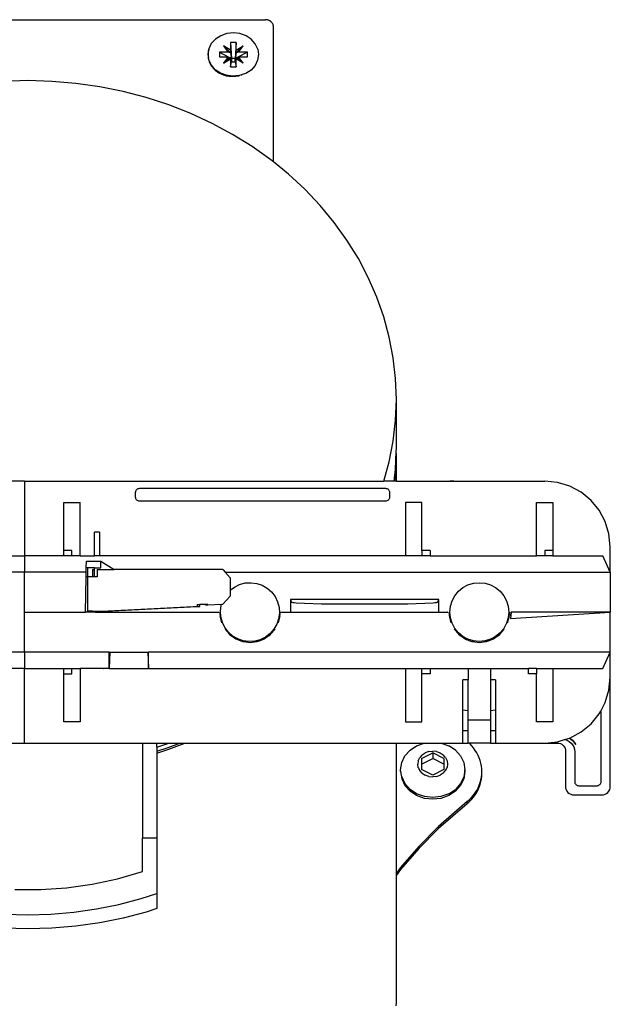
# Model space of a CAD drawing. Units: inches. Extents: x 443 to 1028, y 626 to 1073.
# Drawn here: x 845 to 917, y 852 to 972 of the extents above; entities that cross this region are included whole.
import ezdxf

# ---------------------------------------------------------------- set-up
doc = ezdxf.new("R2010")
doc.units = ezdxf.units.IN
doc.header["$MEASUREMENT"] = 0
doc.layers.add('MACROLUX SHAPE', color=7, linetype='Continuous', true_color=0x0ac2ff)

# ---------------------------------------------------------------- blocks, each defined once
blk = doc.blocks.new('SHAPE')
at = {"layer": 'MACROLUX SHAPE'}
for p, q in [((441.8, 769.69), (441.78, 769.32)), ((441.78, 769.32), (441.78, 753.71)), ((475.14, 758.96), (478.01, 759.54)), ((478.01, 759.54), (480.91, 759.95)), ((480.91, 759.95), (483.84, 760.2)), ((483.84, 760.2), (486.78, 760.29)), ((486.78, 760.29), (489.73, 760.2)), ((472.32, 758.22), (475.14, 758.96)), ((483.97, 758.48), (481.17, 758.24)), ((486.78, 758.55), (483.97, 758.48)), ((489.6, 758.48), (486.78, 758.55)), ((471.03, 757.8), (472.32, 758.22)), ((471.03, 755.95), (471.03, 757.8)), ((475.66, 757.29), (472.96, 756.58)), ((478.4, 757.84), (475.66, 757.29)), ((481.17, 758.24), (478.4, 757.84)), ((472.96, 756.58), (471.03, 755.95)), ((471.03, 749.19), (471.03, 755.95)), ((478.92, 754.81), (475.82, 754.15)), ((482.05, 755.26), (478.92, 754.81)), ((485.2, 755.48), (482.05, 755.26)), ((488.37, 755.48), (485.2, 755.48)), ((441.26, 753.01), (441.78, 753.71)), ((441.78, 753.71), (441.78, 753.46)), ((475.82, 754.15), (472.78, 753.27)), ((439.05, 750.46), (441.26, 753.01)), ((439.05, 750.21), (441.26, 752.76)), ((441.26, 752.76), (441.78, 753.46)), ((441.78, 753.46), (441.78, 737.56)), ((472.78, 753.27), (472.78, 749.19)), ((436.65, 748.03), (439.05, 750.46)), ((436.65, 747.78), (439.05, 750.21)), ((471.03, 749.19), (472.78, 749.19)), ((471.03, 738.8), (471.03, 749.19)), ((472.78, 737.56), (472.78, 749.19)), ((433.11, 744.98), (436.65, 748.03)), ((433.11, 744.73), (436.65, 747.78)), ((436.65, 748.03), (436.65, 747.78)), ((416.47, 743.88), (416.29, 743.82)), ((416.66, 743.9), (416.47, 743.88)), ((420.12, 743.9), (416.66, 743.9)), ((420.3, 743.88), (420.12, 743.9)), ((420.48, 743.83), (420.3, 743.88)), ((432.15, 743.9), (431.96, 743.6)), ((432.36, 744.19), (432.15, 743.9)), ((432.36, 743.94), (432.15, 743.65)), ((432.59, 744.47), (432.36, 744.19)), ((432.59, 744.22), (432.36, 743.94)), ((432.84, 744.73), (432.59, 744.47)), ((432.84, 744.48), (432.59, 744.22)), ((433.11, 744.98), (432.84, 744.73)), ((433.11, 744.73), (432.84, 744.48)), ((433.11, 744.98), (433.11, 744.73)), ((434.57, 743.45), (435.38, 743.99)), ((435.38, 743.99), (436.33, 744.33)), ((435.38, 743.77), (436.33, 744.11)), ((436.33, 744.33), (437.34, 744.44)), ((436.33, 744.11), (437.34, 744.23)), ((437.34, 744.44), (438.36, 744.33)), ((437.34, 744.23), (438.36, 744.11)), ((438.36, 744.33), (439.3, 743.99)), ((438.36, 744.11), (439.3, 743.77)), ((439.3, 743.99), (440.11, 743.45)), ((415.67, 743.09), (415.65, 742.89)), ((415.65, 742.89), (415.65, 729.56)), ((415.72, 743.24), (415.67, 743.09)), ((415.81, 743.44), (415.72, 743.24)), ((415.95, 743.6), (415.81, 743.44)), ((416.11, 743.73), (415.95, 743.6)), ((416.29, 743.82), (416.11, 743.73)), ((416.99, 742.69), (416.92, 742.63)), ((417.08, 742.74), (416.99, 742.69)), ((417.18, 742.77), (417.08, 742.74)), ((417.27, 742.78), (417.18, 742.77)), ((419.5, 742.78), (417.27, 742.78)), ((419.59, 742.77), (419.5, 742.78)), ((419.69, 742.74), (419.59, 742.77)), ((419.77, 742.69), (419.69, 742.74)), ((419.85, 742.63), (419.77, 742.69)), ((420.66, 743.73), (420.48, 743.83)), ((420.82, 743.6), (420.66, 743.73)), ((420.95, 743.44), (420.82, 743.6)), ((421.05, 743.26), (420.95, 743.44)), ((421.1, 743.08), (421.05, 743.26)), ((421.12, 742.9), (421.1, 743.08)), ((421.12, 738.55), (421.12, 742.9)), ((431.66, 742.97), (431.55, 742.65)), ((431.66, 742.72), (431.55, 742.4)), ((431.8, 743.29), (431.66, 742.97)), ((431.8, 743.04), (431.66, 742.72)), ((431.96, 743.6), (431.8, 743.29)), ((431.96, 743.35), (431.8, 743.04)), ((432.15, 743.65), (431.96, 743.35)), ((433.55, 741.92), (433.94, 742.74)), ((433.94, 742.74), (434.57, 743.45)), ((433.94, 742.53), (434.57, 743.23)), ((435.38, 743.77), (434.57, 743.23)), ((439.3, 743.77), (440.11, 743.23)), ((440.74, 742.74), (440.11, 743.45)), ((440.11, 743.23), (440.74, 742.53)), ((441.13, 741.92), (440.74, 742.74)), ((416.78, 742.37), (416.77, 742.28)), ((416.77, 742.28), (416.77, 733.83)), ((416.81, 742.47), (416.78, 742.37)), ((416.86, 742.55), (416.81, 742.47)), ((416.92, 742.63), (416.86, 742.55)), ((419.91, 742.55), (419.85, 742.63)), ((419.96, 742.47), (419.91, 742.55)), ((419.99, 742.37), (419.96, 742.47)), ((420, 742.28), (419.99, 742.37)), ((420, 738.62), (420, 742.28)), ((431.35, 741.64), (431.34, 741.3)), ((431.39, 741.98), (431.35, 741.64)), ((431.39, 741.73), (431.35, 741.39)), ((431.46, 742.32), (431.39, 741.98)), ((431.46, 742.07), (431.39, 741.73)), ((431.55, 742.65), (431.46, 742.32)), ((431.55, 742.4), (431.46, 742.07)), ((433.42, 741.05), (433.55, 741.92)), ((433.42, 740.83), (433.55, 741.71)), ((433.55, 741.71), (433.94, 742.53)), ((435.98, 740.81), (437.34, 741.49)), ((436.05, 741.25), (436.43, 741.5)), ((436.87, 741.65), (436.43, 741.5)), ((436.87, 741.65), (437.34, 741.71)), ((437.81, 741.65), (437.34, 741.71)), ((437.34, 741.49), (438.7, 740.81)), ((437.81, 741.65), (438.25, 741.5)), ((438.63, 741.25), (438.25, 741.5)), ((441.13, 741.71), (440.74, 742.53)), ((441.26, 741.05), (441.13, 741.92)), ((441.13, 741.71), (441.26, 740.83)), ((431.35, 741.39), (431.34, 741.05)), ((431.34, 741.3), (431.34, 741.05)), ((431.34, 741.05), (431.35, 740.71)), ((431.35, 740.71), (431.39, 740.38)), ((431.39, 740.38), (431.45, 740.04)), ((433.42, 741.05), (433.42, 740.83)), ((433.55, 739.95), (433.42, 740.83)), ((435.52, 740.13), (435.58, 740.54)), ((435.76, 740.92), (435.58, 740.54)), ((436.05, 741.25), (435.76, 740.92)), ((435.98, 740.15), (435.98, 740.81)), ((438.63, 741.25), (438.92, 740.92)), ((438.7, 740.15), (438.7, 740.81)), ((439.1, 740.54), (438.92, 740.92)), ((439.1, 740.54), (439.17, 740.13)), ((441.26, 740.83), (441.13, 739.95)), ((441.26, 741.05), (441.26, 740.83)), ((431.45, 740.04), (431.54, 739.71)), ((431.54, 739.71), (431.66, 739.38)), ((431.66, 739.38), (431.79, 739.07)), ((431.79, 739.07), (431.95, 738.76)), ((433.94, 739.13), (433.55, 739.95)), ((434.57, 738.43), (433.94, 739.13)), ((435.58, 739.72), (435.52, 740.13)), ((435.76, 739.34), (435.58, 739.72)), ((435.76, 739.34), (436.05, 739.01)), ((435.98, 740.15), (437.34, 739.47)), ((435.98, 739.45), (435.98, 740.15)), ((435.98, 739.45), (437.34, 738.77)), ((438.7, 740.15), (437.34, 739.47)), ((437.34, 738.77), (437.34, 739.47)), ((437.34, 739.47), (437.34, 739.47)), ((437.34, 738.77), (437.34, 739.47)), ((438.7, 739.45), (437.34, 738.77)), ((438.63, 739.01), (438.92, 739.34)), ((438.7, 739.45), (438.7, 740.15)), ((439.1, 739.72), (438.92, 739.34)), ((439.1, 739.72), (439.17, 740.13)), ((440.11, 738.43), (440.74, 739.13)), ((441.13, 739.95), (440.74, 739.13)), ((420.02, 738.33), (420, 738.62)), ((420.11, 738.04), (420.02, 738.33)), ((420.25, 737.79), (420.11, 738.04)), ((421.13, 738.38), (421.12, 738.55)), ((421.18, 738.19), (421.13, 738.38)), ((421.28, 738.01), (421.18, 738.19)), ((421.41, 737.85), (421.28, 738.01)), ((431.95, 738.76), (432.14, 738.46)), ((432.14, 738.46), (432.35, 738.17)), ((432.35, 738.17), (432.57, 737.89)), ((432.57, 737.89), (432.82, 737.63)), ((434.57, 738.43), (435.38, 737.89)), ((436.3, 737.56), (435.38, 737.89)), ((436.43, 738.76), (436.05, 739.01)), ((436.87, 738.6), (436.43, 738.76)), ((436.87, 738.6), (437.34, 738.55)), ((437.34, 738.77), (437.34, 738.77)), ((437.81, 738.6), (437.34, 738.55)), ((437.81, 738.6), (438.25, 738.76)), ((438.63, 739.01), (438.25, 738.76)), ((439.3, 737.89), (438.38, 737.56)), ((440.11, 738.43), (439.3, 737.89)), ((469.56, 738.32), (467.62, 737.56)), ((469.66, 738.12), (468.22, 737.56)), ((471.03, 738.8), (469.56, 738.32)), ((471.03, 738.05), (469.56, 737.57)), ((471.03, 738.57), (469.66, 738.12)), ((471.03, 738.57), (471.03, 738.8)), ((471.03, 738.05), (471.03, 738.57)), ((471.03, 738.05), (471.03, 737.56)), ((420.59, 736.95), (419.21, 736.21)), ((420, 737.56), (419.86, 737.76)), ((419.86, 737.74), (420.17, 737.29)), ((420.17, 737.29), (420, 737.56)), ((420.44, 737.12), (420.17, 737.29)), ((420.17, 737.29), (420.65, 736.97)), ((420.43, 737.56), (420.25, 737.79)), ((420.66, 737.37), (420.43, 737.56)), ((420.65, 736.97), (420.44, 737.12)), ((420.65, 736.97), (420.59, 736.95)), ((421.24, 737.14), (420.65, 736.97)), ((420.65, 736.97), (420.65, 736.97)), ((420.92, 737.23), (420.66, 737.37)), ((421.2, 737.15), (420.92, 737.23)), ((421.24, 737.14), (421.2, 737.15)), ((422.09, 737.4), (421.24, 737.14)), ((421.57, 737.72), (421.41, 737.85)), ((421.75, 737.62), (421.57, 737.72)), ((421.94, 737.57), (421.75, 737.62)), ((422.11, 737.56), (421.94, 737.57)), ((423.63, 737.56), (422.09, 737.4)), ((423.63, 737.56), (422.11, 737.56)), ((423.65, 737.56), (423.63, 737.56)), ((429.65, 737.56), (423.65, 737.56)), ((429.65, 736.06), (429.65, 737.56)), ((430.3, 737.56), (429.65, 737.56)), ((430.3, 736.06), (430.3, 737.56)), ((430.3, 737.56), (432.9, 737.56)), ((432.82, 737.63), (432.9, 737.56)), ((432.9, 737.56), (433, 737.56)), ((433, 737.56), (433, 736.06)), ((433.65, 737.56), (433, 737.56)), ((433.65, 737.56), (433.65, 736.06)), ((436.3, 737.56), (433.65, 737.56)), ((438.38, 737.56), (436.3, 737.56)), ((441.78, 737.56), (438.38, 737.56)), ((467.62, 737.56), (441.78, 737.56)), ((468.22, 737.56), (467.62, 737.56)), ((469.53, 737.56), (468.22, 737.56)), ((469.56, 737.57), (469.53, 737.56)), ((471.03, 737.56), (469.53, 737.56)), ((472.78, 737.56), (471.03, 737.56)), ((487.2, 737.56), (472.78, 737.56)), ((487.2, 737.56), (487.2, 728.46)), ((496.2, 737.56), (487.2, 737.56)), ((419.21, 736.21), (418, 735.21)), ((429.65, 736.06), (430.3, 736.06)), ((429.65, 733.51), (429.65, 736.06)), ((430.3, 734.73), (430.3, 736.06)), ((433, 736.06), (433.65, 736.06)), ((433, 736.06), (433, 734.73)), ((433.65, 736.06), (433.65, 733.51)), ((418, 735.21), (417, 734)), ((422.65, 728.46), (422.65, 734.96)), ((422.65, 734.96), (424.65, 734.96)), ((424.65, 734.96), (424.65, 729.1)), ((433, 734.73), (430.3, 734.73)), ((430.3, 733.57), (430.3, 734.73)), ((433, 734.73), (433, 733.57)), ((438.65, 734.96), (438.65, 729.1)), ((440.66, 734.96), (438.65, 734.96)), ((440.66, 728.46), (440.66, 734.96)), ((480.4, 728.46), (480.4, 734.96)), ((480.4, 734.96), (482.4, 734.96)), ((482.4, 734.96), (482.4, 729.1)), ((416.82, 733.67), (416.26, 732.62)), ((416.77, 733.83), (416.78, 733.77)), ((416.78, 733.77), (416.8, 733.71)), ((416.8, 733.71), (416.82, 733.67)), ((417, 734), (416.82, 733.67)), ((430.3, 733.57), (429.65, 733.51)), ((429.65, 729.85), (429.65, 733.51)), ((430.3, 729.85), (430.3, 733.57)), ((433.65, 733.51), (433, 733.57)), ((433, 733.57), (433, 729.85)), ((433.65, 733.51), (433.65, 729.85)), ((416.26, 732.62), (415.81, 731.12)), ((415.81, 731.12), (415.65, 729.56)), ((415.65, 729.56), (415.65, 729.56)), ((415.65, 729.56), (415.65, 726.46)), ((429.65, 729.85), (430.3, 729.85)), ((430.3, 728.46), (430.3, 729.85)), ((433, 729.85), (433.65, 729.85)), ((433, 728.46), (433, 729.85)), ((416.55, 728.46), (415.65, 726.46)), ((422.65, 728.46), (416.55, 728.46)), ((424.65, 728.46), (422.65, 728.46)), ((424.65, 728.46), (424.65, 729.1)), ((424.65, 729.1), (425.65, 729.1)), ((424.65, 728.46), (425.65, 728.46)), ((425.65, 729.1), (425.65, 728.46)), ((430.3, 728.46), (425.65, 728.46)), ((433, 728.46), (430.3, 728.46)), ((437.65, 728.46), (433, 728.46)), ((437.65, 728.46), (437.65, 729.1)), ((437.65, 729.1), (438.65, 729.1)), ((438.65, 728.46), (437.65, 728.46)), ((438.65, 729.1), (438.65, 728.46)), ((440.66, 728.46), (438.65, 728.46)), ((472.06, 728.46), (440.66, 728.46)), ((469.7, 728.46), (469.67, 728.46)), ((471, 728.46), (470.96, 728.46)), ((471.48, 728.46), (471.45, 728.46)), ((471.67, 728.46), (471.48, 728.46)), ((472.06, 728.46), (472.06, 726.46)), ((472.12, 726.46), (472.06, 728.46)), ((476.84, 728.46), (472.06, 728.46)), ((472.18, 728.46), (472.14, 728.46)), ((472.27, 728.46), (472.25, 728.46)), ((472.7, 728.46), (472.68, 728.46)), ((476.79, 726.46), (476.84, 728.46)), ((476.84, 728.46), (476.84, 726.46)), ((476.84, 728.46), (480.4, 728.46)), ((477.12, 728.46), (477.09, 728.46)), ((477.59, 728.46), (477.55, 728.46)), ((481.4, 728.46), (480.4, 728.46)), ((482.4, 729.1), (481.4, 729.1)), ((481.4, 729.1), (481.4, 728.46)), ((482.4, 728.46), (481.4, 728.46)), ((482.4, 729.1), (482.4, 728.46)), ((487.2, 728.46), (482.4, 728.46)), ((487.2, 726.46), (487.2, 728.46)), ((487.2, 728.46), (490.65, 728.46)), ((415.65, 726.46), (472.06, 726.46)), ((415.65, 726.46), (415.65, 721.56)), ((472.12, 726.46), (472.06, 726.46)), ((476.79, 726.46), (472.12, 726.46)), ((476.84, 726.46), (476.79, 726.46)), ((476.84, 726.46), (487.2, 726.46)), ((487.2, 726.46), (500.2, 726.46)), ((487.2, 726.46), (487.2, 721.56)), ((429.76, 724.72), (429.4, 724.47)), ((429.65, 724.55), (430.27, 724.88)), ((429.76, 724.72), (430.1, 724.9)), ((429.93, 724.84), (429.76, 724.72)), ((430.1, 724.9), (429.93, 724.84)), ((430.51, 725.06), (430.1, 724.9)), ((430.27, 724.88), (430.95, 725.09)), ((430.51, 725.06), (430.87, 725.17)), ((430.77, 725.16), (430.51, 725.06)), ((430.87, 725.17), (430.77, 725.16)), ((431.65, 725.26), (430.87, 725.17)), ((430.95, 725.09), (431.65, 725.16)), ((432.43, 725.17), (431.65, 725.26)), ((431.65, 725.16), (432.35, 725.09)), ((432.35, 725.09), (433.03, 724.88)), ((432.79, 725.06), (432.43, 725.17)), ((432.54, 725.16), (432.43, 725.17)), ((432.79, 725.06), (432.54, 725.16)), ((433.2, 724.9), (432.79, 725.06)), ((433.03, 724.88), (433.65, 724.55)), ((433.55, 724.72), (433.2, 724.9)), ((433.37, 724.84), (433.2, 724.9)), ((433.55, 724.72), (433.37, 724.84)), ((433.9, 724.47), (433.55, 724.72)), ((457.2, 724.19), (457.77, 724.62)), ((457.76, 724.72), (457.4, 724.47)), ((457.76, 724.72), (458.1, 724.9)), ((457.93, 724.84), (457.76, 724.72)), ((457.77, 724.62), (458.4, 724.93)), ((458.1, 724.9), (457.93, 724.84)), ((458.51, 725.06), (458.1, 724.9)), ((458.4, 724.93), (459.08, 725.11)), ((458.51, 725.06), (458.87, 725.17)), ((458.77, 725.16), (458.51, 725.06)), ((458.87, 725.17), (458.77, 725.16)), ((459.65, 725.26), (458.87, 725.17)), ((459.08, 725.11), (459.79, 725.15)), ((460.43, 725.17), (459.65, 725.26)), ((459.79, 725.15), (460.48, 725.06)), ((460.79, 725.06), (460.43, 725.17)), ((460.54, 725.16), (460.43, 725.17)), ((460.48, 725.06), (461.15, 724.83)), ((460.79, 725.06), (460.54, 725.16)), ((461.2, 724.9), (460.79, 725.06)), ((461.15, 724.83), (461.76, 724.48)), ((461.55, 724.72), (461.2, 724.9)), ((461.37, 724.84), (461.2, 724.9)), ((461.55, 724.72), (461.37, 724.84)), ((461.9, 724.47), (461.55, 724.72)), ((428.33, 722.93), (428.66, 723.56)), ((429.11, 724.23), (428.6, 723.66)), ((428.66, 723.56), (429.11, 724.1)), ((429.11, 724.1), (429.65, 724.55)), ((429.11, 724.23), (429.4, 724.47)), ((429.2, 724.33), (429.11, 724.23)), ((429.4, 724.47), (429.2, 724.33)), ((433.65, 724.55), (434.2, 724.1)), ((434.2, 724.23), (433.9, 724.47)), ((434.11, 724.33), (433.9, 724.47)), ((434.2, 724.23), (434.11, 724.33)), ((434.7, 723.66), (434.2, 724.23)), ((434.2, 724.1), (434.65, 723.56)), ((434.65, 723.56), (434.98, 722.93)), ((456.38, 723.05), (456.74, 723.66)), ((457.11, 724.23), (456.6, 723.66)), ((456.74, 723.66), (457.2, 724.19)), ((457.11, 724.23), (457.4, 724.47)), ((457.2, 724.33), (457.11, 724.23)), ((457.4, 724.47), (457.2, 724.33)), ((461.76, 724.48), (462.29, 724.01)), ((462.2, 724.23), (461.9, 724.47)), ((462.11, 724.33), (461.9, 724.47)), ((462.2, 724.23), (462.11, 724.33)), ((462.7, 723.66), (462.2, 724.23)), ((462.29, 724.01), (462.72, 723.45)), ((462.72, 723.45), (463.03, 722.82)), ((427.83, 722.32), (415.65, 721.56)), ((427.75, 721.56), (427.83, 722.32)), ((428.19, 722.87), (428.01, 722.16)), ((428.05, 721.56), (428.12, 722.26)), ((428.12, 722.26), (428.33, 722.93)), ((434.98, 722.93), (435.18, 722.26)), ((435.29, 722.16), (435.12, 722.87)), ((435.18, 722.26), (435.25, 721.56)), ((456.19, 722.87), (456.01, 722.16)), ((456.06, 721.68), (456.16, 722.38)), ((456.16, 722.38), (456.38, 723.05)), ((463.03, 722.82), (463.21, 722.14)), ((463.29, 722.16), (463.12, 722.87)), ((415.65, 721.56), (427.75, 721.56)), ((415.65, 716.66), (415.65, 721.56)), ((427.8, 722.02), (427.75, 721.56)), ((427.81, 721.56), (427.75, 721.56)), ((427.89, 721.56), (427.86, 721.56)), ((427.89, 721.56), (427.86, 721.56)), ((427.89, 721.56), (427.86, 721.56)), ((427.89, 721.56), (427.86, 721.56)), ((427.89, 721.56), (427.86, 721.56)), ((427.89, 721.56), (427.86, 721.56)), ((427.89, 721.56), (427.86, 721.56)), ((427.89, 721.56), (427.86, 721.56)), ((427.89, 721.56), (427.86, 721.56)), ((427.89, 721.56), (427.86, 721.56)), ((428.01, 722.16), (427.95, 721.56)), ((427.95, 721.56), (427.95, 721.56)), ((428.01, 722.16), (427.97, 722)), ((428.12, 720.85), (428.05, 721.56)), ((435.25, 721.56), (435.18, 720.85)), ((435.35, 721.56), (435.29, 722.16)), ((435.33, 722), (435.29, 722.16)), ((436.6, 721.56), (435.48, 721.56)), ((435.5, 721.56), (435.55, 721.56)), ((435.52, 721.56), (435.55, 721.56)), ((435.53, 721.56), (435.55, 721.56)), ((435.53, 721.56), (435.55, 721.56)), ((435.53, 721.56), (435.55, 721.56)), ((436.6, 721.56), (436.6, 720.01)), ((454.7, 721.56), (436.6, 721.56)), ((454.7, 720.01), (454.7, 721.56)), ((455.79, 721.56), (454.7, 721.56)), ((455.89, 721.56), (455.86, 721.56)), ((455.89, 721.56), (455.86, 721.56)), ((455.89, 721.56), (455.86, 721.56)), ((455.89, 721.56), (455.86, 721.56)), ((455.89, 721.56), (455.86, 721.56)), ((455.89, 721.56), (455.86, 721.56)), ((456.01, 722.16), (455.95, 721.56)), ((455.95, 721.56), (455.95, 721.56)), ((455.95, 721.56), (455.95, 721.56)), ((456.01, 722.16), (455.97, 722)), ((456.11, 720.98), (456.06, 721.68)), ((463.26, 721.43), (463.16, 720.73)), ((463.21, 722.14), (463.26, 721.43)), ((463.35, 721.56), (463.29, 722.16)), ((463.33, 722), (463.29, 722.16)), ((463.44, 721.56), (463.41, 721.56)), ((463.44, 721.56), (463.41, 721.56)), ((463.44, 721.56), (463.41, 721.56)), ((478.55, 721.56), (463.48, 721.56)), ((465.8, 720.89), (476.96, 721.45)), ((477.26, 721.45), (466.1, 720.89)), ((478.55, 721.45), (477.26, 721.45)), ((478.55, 721.56), (478.55, 721.45)), ((478.55, 721.56), (478.9, 721.56)), ((478.9, 721.45), (478.55, 721.45)), ((478.9, 721.45), (478.9, 721.56)), ((478.9, 721.56), (479.5, 721.56)), ((478.9, 721.45), (479.5, 721.45)), ((479.5, 721.56), (479.5, 721.45)), ((479.5, 721.56), (479.75, 721.56)), ((479.5, 717.26), (479.5, 721.45)), ((479.75, 721.56), (479.68, 717.26)), ((487.2, 721.56), (479.75, 721.56)), ((487.2, 721.56), (487.2, 716.66)), ((428.33, 720.18), (428.12, 720.85)), ((428.66, 719.56), (428.33, 720.18)), ((434.98, 720.18), (434.65, 719.56)), ((435.18, 720.85), (434.98, 720.18)), ((436.74, 720.34), (436.6, 720.01)), ((436.6, 720.01), (454.7, 720.01)), ((436.78, 720.36), (436.74, 720.34)), ((436.89, 720.38), (436.78, 720.36)), ((437.07, 720.4), (436.89, 720.38)), ((437.29, 720.42), (437.07, 720.4)), ((440.39, 720.55), (437.29, 720.42)), ((440.61, 720.56), (440.39, 720.55)), ((440.84, 720.56), (440.61, 720.56)), ((450.47, 720.56), (440.84, 720.56)), ((450.7, 720.56), (450.47, 720.56)), ((450.91, 720.55), (450.7, 720.56)), ((454.02, 720.42), (450.91, 720.55)), ((454.24, 720.4), (454.02, 720.42)), ((454.41, 720.38), (454.24, 720.4)), ((454.53, 720.36), (454.41, 720.38)), ((454.57, 720.34), (454.53, 720.36)), ((454.7, 720.01), (454.57, 720.34)), ((456.29, 720.3), (456.11, 720.98)), ((456.6, 719.66), (456.29, 720.3)), ((462.97, 720.6), (462.07, 719.6)), ((463.12, 720.6), (462.97, 720.6)), ((463.16, 720.73), (463.12, 720.6)), ((464.82, 720.65), (463.12, 720.6)), ((465.07, 720.65), (464.82, 720.64)), ((464.82, 720.64), (464.82, 720.65)), ((465.07, 720.65), (464.82, 720.65)), ((464.82, 720.64), (464.82, 720.64)), ((464.82, 720.64), (465.07, 720.64)), ((465.07, 720.64), (465.07, 720.65)), ((465.07, 720.64), (465.8, 720.64)), ((466.1, 720.89), (465.8, 720.89)), ((465.8, 720.89), (465.8, 720.64)), ((466.1, 720.64), (465.8, 720.64)), ((466.1, 720.64), (466.1, 720.89)), ((429.11, 719.01), (428.66, 719.56)), ((429.65, 718.56), (429.11, 719.01)), ((434.2, 719.01), (433.65, 718.56)), ((434.65, 719.56), (434.2, 719.01)), ((457.03, 719.1), (456.6, 719.66)), ((457.56, 718.63), (457.03, 719.1)), ((458.17, 718.28), (457.56, 718.63)), ((462.07, 718.89), (461.55, 718.5)), ((462.07, 718.89), (462.07, 719.6)), ((462.07, 717.36), (462.07, 718.89)), ((430.27, 718.23), (429.65, 718.56)), ((430.95, 718.03), (430.27, 718.23)), ((431.65, 717.96), (430.95, 718.03)), ((432.35, 718.03), (431.65, 717.96)), ((433.03, 718.23), (432.35, 718.03)), ((433.65, 718.56), (433.03, 718.23)), ((458.83, 718.05), (458.17, 718.28)), ((459.53, 717.96), (458.83, 718.05)), ((460.24, 718), (459.53, 717.96)), ((460.92, 718.18), (460.24, 718)), ((461.55, 718.5), (460.92, 718.18)), ((415.65, 716.66), (416.55, 714.66)), ((462.7, 716.66), (415.65, 716.66)), ((415.65, 716.66), (415.65, 713.56)), ((462.7, 716.66), (462.07, 717.36)), ((462.97, 716.36), (462.7, 716.66)), ((462.97, 716.36), (476.25, 716.36)), ((477.87, 715.32), (476.25, 716.36)), ((478.32, 716.36), (476.25, 716.36)), ((478.32, 716.36), (478.32, 717.26)), ((478.32, 717.26), (478.63, 717.26)), ((478.63, 717.26), (478.64, 716.36)), ((478.63, 717.26), (478.9, 717.26)), ((478.9, 716.36), (478.64, 716.36)), ((478.64, 716.36), (478.65, 716.16)), ((478.9, 716.36), (478.9, 717.26)), ((478.9, 717.26), (479.5, 717.26)), ((479.5, 716.16), (479.5, 717.26)), ((479.5, 717.26), (479.68, 717.26)), ((479.67, 716.66), (479.66, 716.16)), ((479.68, 717.26), (479.67, 716.66)), ((479.67, 716.66), (487.2, 716.66)), ((487.2, 714.66), (487.2, 716.66)), ((487.2, 716.66), (500.2, 716.66)), ((478.65, 716.16), (477.87, 716.16)), ((477.87, 716.16), (477.87, 715.32)), ((479.64, 715.32), (477.87, 715.32)), ((478.65, 716.16), (479.5, 716.16)), ((479.5, 716.16), (479.66, 716.16)), ((479.66, 716.16), (479.64, 715.32)), ((422.65, 714.66), (416.55, 714.66)), ((422.65, 714.66), (423.65, 714.66)), ((422.65, 714.02), (422.65, 714.66)), ((422.65, 708.16), (422.65, 714.02)), ((422.65, 714.02), (423.65, 714.02)), ((423.65, 714.66), (424.65, 714.66)), ((423.65, 714.02), (423.65, 714.66)), ((424.65, 714.66), (424.65, 708.16)), ((437.65, 714.66), (424.65, 714.66)), ((437.65, 714.02), (437.65, 714.66)), ((437.65, 714.66), (438.65, 714.66)), ((437.65, 714.02), (438.65, 714.02)), ((438.65, 714.02), (438.65, 714.66)), ((438.65, 714.66), (440.66, 714.66)), ((438.65, 714.02), (438.65, 708.16)), ((440.66, 708.16), (440.66, 714.66)), ((440.66, 714.66), (478.05, 714.66)), ((478.05, 714.66), (478.65, 714.66)), ((478.05, 711.79), (478.05, 714.66)), ((480.4, 714.66), (478.65, 714.66)), ((478.65, 714.66), (478.65, 711.79)), ((480.4, 714.66), (481.4, 714.66)), ((480.4, 714.66), (480.4, 708.16)), ((481.4, 714.66), (481.4, 714.02)), ((481.4, 714.66), (482.4, 714.66)), ((481.4, 714.02), (482.4, 714.02)), ((482.4, 714.66), (487.2, 714.66)), ((482.4, 714.66), (482.4, 714.02)), ((482.4, 714.02), (482.4, 708.16)), ((487.2, 705.56), (487.2, 714.66)), ((490.65, 714.66), (487.2, 714.66)), ((415.65, 713.56), (415.81, 712)), ((415.81, 712), (416.26, 710.5)), ((478.05, 711.79), (478.65, 711.79)), ((416.26, 710.5), (417, 709.11)), ((417, 709.11), (418, 707.9)), ((418, 707.9), (419.21, 706.91)), ((424.65, 708.16), (422.65, 708.16)), ((438.65, 708.16), (440.66, 708.16)), ((442.66, 707.7), (442.71, 707.79)), ((442.71, 707.79), (442.77, 707.86)), ((442.77, 707.86), (442.84, 707.93)), ((442.84, 707.93), (442.93, 707.97)), ((442.93, 707.97), (443.02, 708)), ((443.02, 708), (443.12, 708.01)), ((443.12, 708.01), (473.12, 708.01)), ((473.12, 708.01), (473.22, 708)), ((473.22, 708), (473.31, 707.97)), ((473.31, 707.97), (473.4, 707.93)), ((473.4, 707.93), (473.47, 707.86)), ((473.47, 707.86), (473.54, 707.79)), ((473.54, 707.79), (473.58, 707.7)), ((482.4, 708.16), (480.4, 708.16)), ((419.21, 706.91), (420.59, 706.17)), ((442.62, 707.51), (442.63, 707.61)), ((442.62, 706.92), (442.62, 707.51)), ((442.63, 706.82), (442.62, 706.92)), ((442.63, 707.61), (442.66, 707.7)), ((442.66, 706.73), (442.63, 706.82)), ((442.71, 706.64), (442.66, 706.73)), ((442.77, 706.57), (442.71, 706.64)), ((442.84, 706.5), (442.77, 706.57)), ((473.47, 706.57), (473.4, 706.5)), ((473.54, 706.64), (473.47, 706.57)), ((473.58, 706.73), (473.54, 706.64)), ((473.58, 707.7), (473.61, 707.61)), ((473.61, 706.82), (473.58, 706.73)), ((473.61, 707.61), (473.62, 707.51)), ((473.62, 707.06), (473.61, 707.06)), ((473.62, 706.92), (473.61, 706.82)), ((473.62, 707.51), (473.62, 707.06)), ((473.62, 707.06), (473.62, 706.92)), ((420.59, 706.17), (422.09, 705.71)), ((422.09, 705.71), (423.65, 705.56)), ((441.78, 705.56), (423.65, 705.56)), ((434.74, 705.56), (434.75, 705.56)), ((434.75, 705.56), (434.77, 705.56)), ((434.77, 705.56), (434.82, 705.56)), ((434.82, 705.56), (434.88, 705.56)), ((434.88, 705.56), (434.96, 705.56)), ((434.96, 705.56), (435.04, 705.56)), ((435.04, 705.56), (435.14, 705.56)), ((435.14, 705.56), (435.24, 705.56)), ((441.78, 705.56), (441.78, 702.32)), ((441.78, 705.56), (441.96, 705.56)), ((442.04, 705.56), (441.88, 704.11)), ((441.96, 705.56), (441.88, 704.86)), ((441.96, 705.56), (442.04, 705.56)), ((442.04, 705.56), (443.29, 705.56)), ((443.29, 705.56), (442.65, 703.17)), ((442.93, 706.46), (442.84, 706.5)), ((443.02, 706.43), (442.93, 706.46)), ((443.12, 706.42), (443.02, 706.43)), ((473.12, 706.42), (443.12, 706.42)), ((487.2, 705.56), (443.29, 705.56)), ((473.22, 706.43), (473.12, 706.42)), ((473.31, 706.46), (473.22, 706.43)), ((473.4, 706.5), (473.31, 706.46)), ((487.2, 705.56), (496.2, 705.56)), ((441.88, 704.86), (441.78, 702.32)), ((441.88, 704.11), (441.8, 701.94)), ((442.65, 703.17), (442.17, 700.65)), ((441.78, 702.32), (441.8, 701.94)), ((441.8, 701.94), (441.78, 701.57)), ((441.78, 701.57), (441.78, 695.57)), ((442.17, 700.65), (441.88, 698.11)), ((441.88, 698.11), (441.78, 695.57)), ((441.78, 695.57), (441.88, 693.02)), ((441.88, 693.02), (442.17, 690.48)), ((442.17, 690.48), (442.65, 687.96)), ((442.65, 687.96), (443.32, 685.48)), ((443.32, 685.48), (444.17, 683.04)), ((444.17, 683.04), (445.21, 680.65)), ((445.21, 680.65), (446.42, 678.33)), ((446.42, 678.33), (447.81, 676.08)), ((447.81, 676.08), (449.37, 673.91)), ((449.37, 673.91), (451.08, 671.84)), ((451.08, 671.84), (452.95, 669.87)), ((452.95, 669.87), (454.96, 668.01)), ((454.96, 668.01), (456.78, 666.53)), ((456.78, 666.53), (457.11, 666.27)), ((456.78, 666.53), (456.78, 650)), ((457.11, 666.27), (459.39, 664.65)), ((459.39, 664.65), (461.78, 663.16)), ((461.78, 663.16), (464.28, 661.82)), ((464.28, 661.82), (466.88, 660.61)), ((466.88, 660.61), (469.56, 659.56)), ((469.56, 659.56), (472.32, 658.66)), ((472.32, 658.66), (475.14, 657.92)), ((475.14, 657.92), (478.01, 657.34)), ((478.01, 657.34), (480.91, 656.93)), ((461.2, 656.01), (461.01, 655.98)), ((461.01, 655.98), (461.37, 656.01)), ((461.39, 656.04), (461.2, 656.01)), ((461.64, 656.06), (461.37, 656.01)), ((461.37, 656.01), (461.72, 656.05)), ((461.59, 656.06), (461.39, 656.04)), ((461.64, 656.06), (461.59, 656.06)), ((461.78, 656.06), (461.64, 656.06)), ((461.72, 656.05), (462.32, 655.97)), ((461.98, 656.06), (461.78, 656.06)), ((461.98, 656.06), (462.04, 656.05)), ((462.32, 655.97), (462.04, 656.05)), ((462.18, 656.04), (462.04, 656.05)), ((462.37, 656.01), (462.18, 656.04)), ((462.52, 655.98), (462.37, 656.01)), ((480.91, 656.93), (483.84, 656.68)), ((483.84, 656.68), (486.78, 656.59)), ((486.78, 656.59), (489.73, 656.68)), ((459.04, 654.74), (459.53, 655.29)), ((459.53, 655.29), (460.18, 655.7)), ((460.18, 655.7), (460.6, 655.85)), ((460.64, 655.87), (460.6, 655.85)), ((460.72, 655.89), (460.64, 655.87)), ((460.72, 655.89), (460.92, 655.96)), ((461, 655.97), (460.92, 655.96)), ((461.01, 655.98), (461, 655.97)), ((461.45, 654.29), (461.35, 654.88)), ((462.03, 654.88), (461.35, 654.88)), ((461.35, 654.88), (461.35, 653.93)), ((462.03, 654.88), (461.93, 654.29)), ((462.03, 653.93), (462.03, 654.88)), ((462.32, 655.97), (462.52, 655.95)), ((462.58, 655.93), (462.52, 655.98)), ((462.56, 655.98), (462.52, 655.98)), ((462.52, 655.95), (462.58, 655.93)), ((462.75, 655.93), (462.56, 655.98)), ((462.58, 655.93), (463.02, 655.76)), ((462.93, 655.87), (462.75, 655.93)), ((463.01, 655.83), (462.93, 655.87)), ((463.02, 655.76), (463.01, 655.83)), ((463.11, 655.8), (463.01, 655.83)), ((463.02, 655.76), (463.26, 655.68)), ((463.28, 655.72), (463.11, 655.8)), ((463.26, 655.68), (463.89, 655.25)), ((463.45, 655.63), (463.28, 655.72)), ((463.61, 655.53), (463.45, 655.63)), ((463.76, 655.42), (463.61, 655.53)), ((463.91, 655.3), (463.76, 655.42)), ((463.89, 655.25), (464.37, 654.69)), ((464.04, 655.18), (463.91, 655.3)), ((464.16, 655.05), (464.04, 655.18)), ((464.28, 654.91), (464.16, 655.05)), ((464.38, 654.76), (464.28, 654.91)), ((458.61, 653.41), (458.72, 654.1)), ((458.72, 654.1), (459.04, 654.74)), ((459.97, 653.09), (461.13, 653.7)), ((461.07, 653.69), (459.97, 653.69)), ((459.97, 653.69), (459.97, 653.09)), ((460.48, 654.45), (461.36, 653.75)), ((460.48, 654.45), (461.07, 653.69)), ((460.48, 654.45), (461.35, 653.93)), ((461.13, 653.7), (461.07, 653.69)), ((461.36, 653.75), (461.13, 653.7)), ((461.35, 653.93), (461.36, 653.75)), ((461.35, 651.91), (461.45, 653.87)), ((461.36, 653.17), (461.45, 653.87)), ((461.37, 653.83), (461.36, 653.75)), ((461.45, 654.29), (461.37, 653.83)), ((461.37, 653.83), (461.45, 653.87)), ((461.93, 654.29), (461.45, 654.29)), ((461.45, 654.29), (461.45, 653.87)), ((461.45, 653.87), (461.93, 653.87)), ((461.93, 653.87), (461.93, 654.29)), ((462.01, 653.83), (461.93, 654.29)), ((462.02, 653.17), (461.93, 653.87)), ((462.03, 651.91), (461.93, 653.87)), ((462.01, 653.83), (461.93, 653.87)), ((462.02, 653.75), (462.01, 653.83)), ((462.02, 653.75), (462.91, 654.44)), ((462.02, 653.75), (462.03, 653.93)), ((462.25, 653.7), (462.02, 653.75)), ((462.91, 654.44), (462.03, 653.93)), ((463.4, 653.09), (462.25, 653.7)), ((462.31, 653.69), (462.25, 653.7)), ((462.31, 653.69), (462.91, 654.44)), ((463.4, 653.69), (462.31, 653.69)), ((463.4, 653.09), (463.4, 653.69)), ((464.37, 654.69), (464.67, 654.04)), ((464.47, 654.61), (464.38, 654.76)), ((464.56, 654.46), (464.47, 654.61)), ((464.63, 654.3), (464.56, 654.46)), ((464.68, 654.14), (464.63, 654.3)), ((464.67, 654.04), (464.72, 653.69)), ((464.73, 653.97), (464.68, 654.14)), ((464.72, 653.69), (464.73, 653.71)), ((464.72, 653.69), (464.77, 653.35)), ((464.75, 653.84), (464.73, 653.97)), ((464.73, 653.71), (464.75, 653.84)), ((464.76, 653.8), (464.75, 653.84)), ((464.78, 653.64), (464.76, 653.8)), ((464.78, 653.47), (464.78, 653.64)), ((458.71, 652.72), (458.61, 653.41)), ((458.71, 652.72), (459.01, 652.07)), ((459.97, 653.09), (461.07, 653.09)), ((460.48, 652.35), (461.36, 653.17)), ((461.07, 653.09), (460.48, 652.35)), ((461.35, 652.85), (460.48, 652.35)), ((461.07, 653.09), (461.36, 653.17)), ((461.36, 653.17), (461.35, 652.85)), ((461.35, 652.85), (461.35, 651.91)), ((462.02, 653.17), (462.31, 653.09)), ((462.02, 653.17), (462.91, 652.35)), ((462.03, 652.85), (462.02, 653.17)), ((462.03, 652.85), (462.91, 652.35)), ((462.03, 651.91), (462.03, 652.85)), ((462.91, 652.35), (462.31, 653.09)), ((462.31, 653.09), (463.4, 653.09)), ((464.65, 652.66), (464.34, 652.02)), ((464.67, 652.76), (464.65, 652.66)), ((464.77, 653.35), (464.67, 652.76)), ((464.67, 652.76), (464.68, 652.79)), ((464.68, 652.79), (464.73, 652.96)), ((464.73, 652.96), (464.76, 653.13)), ((464.76, 653.13), (464.78, 653.3)), ((464.78, 653.3), (464.78, 653.47)), ((459.01, 652.07), (459.5, 651.52)), ((459.5, 651.52), (460.14, 651.09)), ((461.35, 651.91), (462.03, 651.91)), ((463.23, 651.09), (463.87, 651.52)), ((463.87, 651.52), (463.9, 651.54)), ((464.34, 652.02), (463.9, 651.54)), ((456.78, 650), (456.79, 649.94)), ((460.14, 651.09), (460.89, 650.83)), ((460.89, 650.83), (461.69, 650.74)), ((461.69, 650.74), (462.49, 650.83)), ((462.49, 650.83), (463.23, 651.09)), ((456.79, 649.94), (456.79, 649.88)), ((456.79, 649.88), (456.81, 649.83)), ((456.81, 649.83), (456.82, 649.77)), ((456.82, 649.77), (456.84, 649.71)), ((456.84, 649.71), (456.87, 649.66)), ((456.87, 649.66), (456.9, 649.6)), ((456.9, 649.6), (456.93, 649.55)), ((456.93, 649.55), (456.97, 649.5)), ((456.97, 649.5), (457.01, 649.46)), ((457.01, 649.46), (457.05, 649.41)), ((457.05, 649.41), (457.1, 649.37)), ((457.1, 649.37), (457.15, 649.33)), ((457.15, 649.33), (457.21, 649.29)), ((457.21, 649.29), (457.26, 649.26)), ((457.26, 649.26), (457.32, 649.23)), ((457.32, 649.23), (457.39, 649.21)), ((457.39, 649.21), (457.45, 649.19)), ((457.45, 649.19), (457.51, 649.17)), ((457.51, 649.17), (457.58, 649.15)), ((457.58, 649.15), (457.65, 649.14)), ((457.65, 649.14), (457.72, 649.14)), ((457.72, 649.14), (457.78, 649.14)), ((515.78, 649.14), (457.78, 649.14))]:
    blk.add_line(p, q, dxfattribs=at)

msp = doc.modelspace()

# ---------------------------------------------------------------- block references
at = {"layer": 'MACROLUX SHAPE', "rotation": 180}
msp.add_blockref('SHAPE', (1332.59, 1621.2), dxfattribs=at)

doc.saveas('drawing.dxf')
